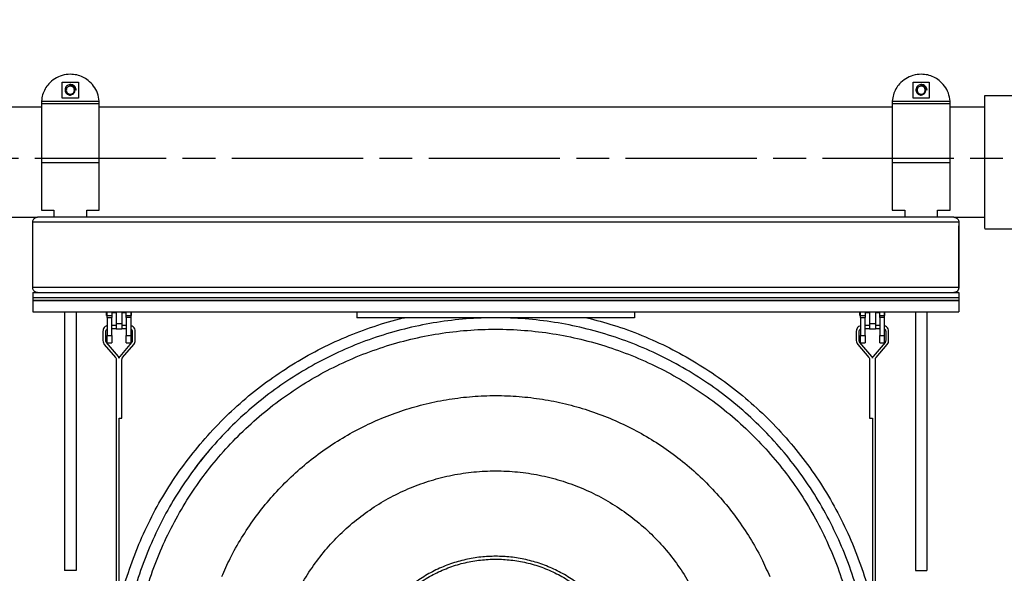
# Model space of a CAD drawing. Units: inches. Extents: x -2 to 332, y 6 to 219.
# Drawn here: x 106 to 127, y 171 to 183 of the extents above; entities that cross this region are included whole.
import ezdxf

# ---------------------------------------------------------------- set-up
doc = ezdxf.new("R2010")
doc.units = ezdxf.units.IN
doc.header["$LTSCALE"] = 6
doc.header["$MEASUREMENT"] = 0
doc.linetypes.add('CHAIN', pattern=[0.7087, 0.4724, -0.0591, 0.1181, -0.0591])
doc.layers.get('0').update_dxf_attribs({"lineweight": 25})
doc.layers.add('Centerline(ANSI)', color=7, linetype='Continuous', lineweight=25)
doc.layers.add('Dimensions(ANSI)', color=7, linetype='Continuous', lineweight=25)
doc.styles.add('WattsCenBigText', font='arial.ttf', dxfattribs={"width": 0.9})
doc.dimstyles.new('Dec 3.123[2.12]BigText', dxfattribs={"dimscale": 12.307692, "dimtxt": 0.15, "dimasz": 0.19685, "dimexe": 0.04, "dimexo": 0.04, "dimgap": 0.031496, "dimtad": 1, "dimtih": 1, "dimtoh": 1, "dimdec": 3, "dimrnd": 1e-08, "dimzin": 4, "dimdsep": 46, "dimtxsty": 'WattsCenBigText', "dimcen": 0.09, "dimdle": 0.09, "dimclrd": 7, "dimclre": 7, "dimclrt": 7, "dimadec": 0, "dimazin": 1, "dimtfac": 0.733333, "dimtdec": 3, "dimtofl": 0, "dimtmove": 0, "dimatfit": 3, "dimfxl": 1, "dimtolj": 1, "dimtzin": 4, "dimlwd": 25, "dimlwe": 25, "dimarcsym": 0})

# ---------------------------------------------------------------- blocks, each defined once
blk = doc.blocks.new('*D3')
at = {"layer": 'Defpoints', "color": 0, "linetype": 'Continuous', "transparency": 16777216}
for p in [(137.237, 192.598), (27.285, 183.379), (137.237, 182.044)]:
    blk.add_point(p, dxfattribs=at)
at = {"layer": 'Dimensions(ANSI)', "color": 7, "linetype": 'Continuous', "lineweight": 25, "transparency": 16777216}
for p, q in [((27.285, 184.364), (27.285, 193.09)), ((137.237, 183.029), (137.237, 193.09)), ((29.708, 192.598), (134.814, 192.598))]:
    blk.add_line(p, q, dxfattribs=at)
at = {"layer": 'Dimensions(ANSI)', "color": 7, "linetype": 'Continuous', "transparency": 16777216}
for points in [[(29.708, 193.001), (29.708, 192.194), (27.285, 192.598)], [(134.814, 193.001), (134.814, 192.194), (137.237, 192.598)]]:
    blk.add_solid(points, dxfattribs=at)
at = {"layer": 'Dimensions(ANSI)', "color": 7, "linetype": 'Continuous', "lineweight": 25, "transparency": 16777216, "insert": (61.16, 195.352), "char_height": 1.84615, "attachment_point": 2, "style": 'WattsCenBigText'}
blk.add_mtext('\\A1;110.0 [2793]', dxfattribs=at)
blk = doc.blocks.new('A$C7335753A')
at = {"color": 7, "linetype": 'Continuous', "lineweight": 25}
for p, q in [((79.611, 23.427), (79.611, 23.776)), ((79.611, 23.776), (79.961, 23.776)), ((79.961, 23.776), (79.961, 23.427)), ((97.986, 23.427), (97.986, 23.776)), ((97.986, 23.776), (98.336, 23.776)), ((98.336, 23.776), (98.336, 23.427)), ((79.961, 23.427), (79.611, 23.427)), ((79.873, 23.602), (79.883, 23.602)), ((98.336, 23.427), (97.986, 23.427)), ((98.248, 23.602), (98.258, 23.602)), ((99.536, 23.484), (105.411, 23.484)), ((79.161, 23.234), (71.536, 23.234)), ((79.161, 23.313), (80.411, 23.313)), ((79.162, 23.364), (80.409, 23.364)), ((80.409, 23.364), (80.409, 23.364)), ((97.536, 23.234), (80.411, 23.234)), ((97.536, 23.313), (98.786, 23.313)), ((97.537, 23.364), (98.784, 23.364)), ((99.536, 23.234), (98.786, 23.234)), ((79.161, 22.043), (80.411, 22.043)), ((79.161, 22.043), (79.161, 21.008)), ((80.411, 21.008), (80.411, 22.043)), ((97.536, 22.043), (98.786, 22.043)), ((97.536, 22.043), (97.536, 21.008)), ((98.786, 21.008), (98.786, 22.043)), ((71.536, 20.859), (79.079, 20.859)), ((98.867, 20.859), (79.079, 20.859)), ((79.161, 21.008), (79.431, 21.008)), ((79.431, 21.008), (79.431, 20.859)), ((80.141, 21.008), (80.411, 21.008)), ((80.141, 20.859), (80.141, 21.008)), ((97.536, 21.008), (97.806, 21.008)), ((97.806, 21.008), (97.806, 20.859)), ((98.516, 20.859), (98.516, 21.008)), ((98.516, 21.008), (98.786, 21.008)), ((98.867, 20.859), (99.536, 20.859)), ((98.973, 20.753), (78.973, 20.753)), ((78.973, 19.34), (78.973, 20.753)), ((78.973, 19.34), (78.973, 20.671)), ((98.973, 20.753), (98.973, 19.34)), ((98.973, 19.34), (98.973, 20.671)), ((99.536, 20.609), (100.936, 20.609)), ((98.973, 19.34), (78.973, 19.34)), ((78.973, 19.234), (78.973, 19.129)), ((78.973, 19.234), (98.973, 19.234)), ((98.973, 19.234), (98.973, 19.129)), ((78.973, 19.129), (98.973, 19.129)), ((78.973, 19.067), (98.973, 19.067)), ((78.973, 19.067), (78.973, 19.064)), ((78.973, 19.064), (98.973, 19.064)), ((98.973, 19.067), (98.973, 19.064)), ((78.973, 18.814), (98.973, 18.814)), ((79.661, 18.814), (79.661, 13.234)), ((79.911, 18.814), (79.911, 13.234)), ((80.568, 18.74), (80.578, 18.74)), ((80.578, 18.735), (80.683, 18.735)), ((80.578, 18.691), (80.578, 18.735)), ((80.683, 18.802), (80.776, 18.802)), ((80.683, 18.735), (80.683, 18.691)), ((80.776, 18.814), (80.776, 18.558)), ((80.901, 18.814), (80.901, 18.558)), ((80.901, 18.802), (80.994, 18.802)), ((80.994, 18.735), (81.098, 18.735)), ((80.994, 18.691), (80.994, 18.735)), ((81.098, 18.74), (81.108, 18.74)), ((81.098, 18.691), (81.098, 18.735)), ((85.973, 18.814), (85.973, 18.689)), ((91.973, 18.814), (91.973, 18.689)), ((96.838, 18.74), (96.848, 18.74)), ((96.848, 18.735), (96.953, 18.735)), ((96.848, 18.691), (96.848, 18.735)), ((96.953, 18.802), (97.046, 18.802)), ((96.953, 18.735), (96.953, 18.691)), ((97.046, 18.814), (97.046, 18.558)), ((97.171, 18.814), (97.171, 18.558)), ((97.171, 18.802), (97.264, 18.802)), ((97.264, 18.735), (97.368, 18.735)), ((97.264, 18.691), (97.264, 18.735)), ((97.368, 18.74), (97.378, 18.74)), ((97.368, 18.691), (97.368, 18.735)), ((98.036, 18.814), (98.036, 13.234)), ((98.286, 18.814), (98.286, 13.234)), ((80.578, 18.691), (80.683, 18.691)), ((80.578, 18.691), (80.578, 18.302)), ((80.683, 18.302), (80.683, 18.691)), ((80.776, 18.521), (80.683, 18.521)), ((80.901, 18.558), (80.776, 18.558)), ((80.994, 18.521), (80.901, 18.521)), ((81.098, 18.691), (80.994, 18.691)), ((80.994, 18.691), (80.994, 18.302)), ((81.098, 18.302), (81.098, 18.691)), ((91.973, 18.689), (85.973, 18.689)), ((96.848, 18.691), (96.953, 18.691)), ((96.848, 18.691), (96.848, 18.302)), ((96.953, 18.302), (96.953, 18.691)), ((97.046, 18.521), (96.953, 18.521)), ((97.171, 18.558), (97.046, 18.558)), ((97.264, 18.521), (97.171, 18.521)), ((97.368, 18.691), (97.264, 18.691)), ((97.264, 18.691), (97.264, 18.302)), ((97.368, 18.302), (97.368, 18.691)), ((80.49, 18.396), (80.49, 18.195)), ((80.552, 18.195), (80.552, 18.396)), ((80.578, 18.302), (80.683, 18.302)), ((80.683, 18.458), (80.776, 18.458)), ((80.776, 18.451), (80.901, 18.451)), ((80.901, 18.458), (80.994, 18.458)), ((80.994, 18.302), (81.098, 18.302)), ((81.125, 18.396), (81.125, 18.195)), ((81.187, 18.195), (81.187, 18.396)), ((96.76, 18.396), (96.76, 18.195)), ((96.822, 18.195), (96.822, 18.396)), ((96.848, 18.302), (96.953, 18.302)), ((96.953, 18.458), (97.046, 18.458)), ((97.046, 18.451), (97.171, 18.451)), ((97.171, 18.458), (97.264, 18.458)), ((97.264, 18.302), (97.368, 18.302)), ((97.395, 18.396), (97.395, 18.195)), ((97.457, 18.195), (97.457, 18.396)), ((80.519, 18.114), (80.761, 17.831)), ((80.823, 17.854), (80.567, 18.154)), ((80.578, 18.146), (80.683, 18.146)), ((81.11, 18.154), (80.853, 17.854)), ((80.916, 17.831), (81.157, 18.114)), ((80.994, 18.146), (81.098, 18.146)), ((96.789, 18.114), (97.031, 17.831)), ((97.093, 17.854), (96.837, 18.154)), ((96.848, 18.146), (96.953, 18.146)), ((97.38, 18.154), (97.123, 17.854)), ((97.186, 17.831), (97.427, 18.114)), ((97.264, 18.146), (97.368, 18.146)), ((80.776, 17.79), (80.776, 11.758)), ((80.901, 16.52), (80.901, 17.79)), ((97.046, 17.79), (97.046, 16.52)), ((97.171, 11.758), (97.171, 17.79)), ((80.838, 16.52), (80.901, 16.52)), ((80.838, 11.758), (80.838, 16.52)), ((97.046, 16.52), (97.108, 16.52)), ((97.108, 16.52), (97.108, 11.758)), ((79.911, 13.234), (79.661, 13.234)), ((98.036, 13.234), (98.286, 13.234))]:
    blk.add_line(p, q, dxfattribs=at)
for points, knots in [([(79.786, 23.945), (79.726, 23.941), (79.608, 23.931), (79.447, 23.855), (79.323, 23.75), (79.237, 23.63), (79.181, 23.503), (79.169, 23.411), (79.162, 23.364)], [0, 0, 0, 0, 0.191775, 0.377029, 0.560011, 0.704193, 0.850147, 1, 1, 1, 1]), ([(80.409, 23.364), (80.4, 23.423), (80.383, 23.539), (80.296, 23.694), (80.184, 23.81), (80.058, 23.888), (79.926, 23.936), (79.833, 23.942), (79.786, 23.945)], [0, 0, 0, 0, 0.189693, 0.374098, 0.55697, 0.701516, 0.848385, 1, 1, 1, 1]), ([(98.161, 23.945), (98.101, 23.941), (97.983, 23.931), (97.822, 23.855), (97.698, 23.75), (97.612, 23.63), (97.556, 23.503), (97.544, 23.411), (97.537, 23.364)], [0, 0, 0, 0, 0.1917754, 0.3770288, 0.5600111, 0.7041934, 0.8501472, 1, 1, 1, 1]), ([(98.784, 23.364), (98.775, 23.423), (98.758, 23.539), (98.671, 23.694), (98.559, 23.81), (98.433, 23.888), (98.301, 23.936), (98.208, 23.942), (98.161, 23.945)], [0, 0, 0, 0, 0.1896927, 0.3740984, 0.5569702, 0.7015164, 0.848385, 1, 1, 1, 1]), ([(79.874, 23.69), (79.862, 23.699), (79.839, 23.716), (79.798, 23.725), (79.757, 23.72), (79.72, 23.702), (79.69, 23.672), (79.674, 23.635), (79.671, 23.596), (79.681, 23.559), (79.703, 23.527), (79.735, 23.504), (79.77, 23.495), (79.806, 23.498), (79.839, 23.512), (79.865, 23.537), (79.882, 23.568), (79.883, 23.591), (79.883, 23.602)], [0, 0, 0, 0, 0.072728, 0.140171, 0.203476, 0.271251, 0.340487, 0.406891, 0.467116, 0.52806, 0.592396, 0.656309, 0.71596, 0.770918, 0.829295, 0.88932, 0.947278, 1, 1, 1, 1]), ([(79.873, 23.602), (79.872, 23.591), (79.87, 23.568), (79.849, 23.538), (79.82, 23.519), (79.786, 23.512), (79.752, 23.519), (79.722, 23.538), (79.703, 23.568), (79.696, 23.602), (79.703, 23.636), (79.722, 23.665), (79.752, 23.685), (79.786, 23.691), (79.82, 23.685), (79.849, 23.665), (79.87, 23.636), (79.872, 23.613), (79.873, 23.602)], [0, 0, 0, 0, 0.060027, 0.125, 0.189973, 0.25, 0.310027, 0.375, 0.439973, 0.5, 0.560027, 0.625, 0.689973, 0.75, 0.810027, 0.875, 0.939973, 1, 1, 1, 1]), ([(79.772, 23.693), (79.778, 23.695), (79.792, 23.699), (79.814, 23.699), (79.836, 23.695), (79.857, 23.685), (79.877, 23.67), (79.893, 23.651), (79.905, 23.628), (79.909, 23.61), (79.911, 23.602)], [0, 0, 0, 0, 0.109501, 0.223573, 0.342194, 0.464855, 0.59135, 0.722563, 0.858971, 1, 1, 1, 1]), ([(79.84, 23.676), (79.828, 23.683), (79.807, 23.695), (79.782, 23.694), (79.772, 23.693)], [0, 0, 0, 0, 0.56, 1, 1, 1, 1]), ([(79.883, 23.602), (79.882, 23.609), (79.881, 23.623), (79.872, 23.644), (79.859, 23.663), (79.847, 23.672), (79.84, 23.676)], [0, 0, 0, 0, 0.237154, 0.48705, 0.743754, 1, 1, 1, 1]), ([(79.911, 23.602), (79.909, 23.62), (79.905, 23.653), (79.884, 23.679), (79.874, 23.69)], [0, 0, 0, 0, 0.56, 1, 1, 1, 1]), ([(98.249, 23.69), (98.237, 23.699), (98.214, 23.716), (98.173, 23.725), (98.132, 23.72), (98.095, 23.702), (98.065, 23.672), (98.049, 23.635), (98.046, 23.596), (98.056, 23.559), (98.078, 23.527), (98.11, 23.504), (98.145, 23.495), (98.181, 23.498), (98.214, 23.512), (98.24, 23.537), (98.257, 23.568), (98.258, 23.591), (98.258, 23.602)], [0, 0, 0, 0, 0.072728, 0.140171, 0.203476, 0.271251, 0.340487, 0.406891, 0.467116, 0.52806, 0.592396, 0.656309, 0.71596, 0.770918, 0.829295, 0.88932, 0.947278, 1, 1, 1, 1]), ([(98.248, 23.602), (98.247, 23.591), (98.245, 23.568), (98.224, 23.538), (98.195, 23.519), (98.161, 23.512), (98.127, 23.519), (98.097, 23.538), (98.078, 23.568), (98.071, 23.602), (98.078, 23.636), (98.097, 23.665), (98.127, 23.685), (98.161, 23.691), (98.195, 23.685), (98.224, 23.665), (98.245, 23.636), (98.247, 23.613), (98.248, 23.602)], [0, 0, 0, 0, 0.060027, 0.125, 0.189973, 0.25, 0.310027, 0.375, 0.439973, 0.5, 0.560027, 0.625, 0.689973, 0.75, 0.810027, 0.875, 0.939973, 1, 1, 1, 1]), ([(98.147, 23.693), (98.153, 23.695), (98.167, 23.699), (98.189, 23.699), (98.211, 23.695), (98.232, 23.685), (98.252, 23.67), (98.268, 23.651), (98.28, 23.628), (98.284, 23.61), (98.286, 23.602)], [0, 0, 0, 0, 0.109501, 0.223573, 0.342194, 0.464855, 0.59135, 0.722563, 0.858971, 1, 1, 1, 1]), ([(98.215, 23.676), (98.203, 23.683), (98.182, 23.695), (98.157, 23.694), (98.147, 23.693)], [0, 0, 0, 0, 0.56, 1, 1, 1, 1]), ([(98.258, 23.602), (98.257, 23.609), (98.256, 23.623), (98.247, 23.644), (98.234, 23.663), (98.222, 23.672), (98.215, 23.676)], [0, 0, 0, 0, 0.237154, 0.48705, 0.743754, 1, 1, 1, 1]), ([(98.286, 23.602), (98.284, 23.62), (98.28, 23.653), (98.259, 23.679), (98.249, 23.69)], [0, 0, 0, 0, 0.56, 1, 1, 1, 1]), ([(99.536, 22.046), (99.536, 22.125), (99.536, 22.285), (99.536, 22.526), (99.536, 22.76), (99.536, 22.977), (99.536, 23.163), (99.536, 23.31), (99.536, 23.412), (99.536, 23.473), (99.536, 23.48), (99.536, 23.484)], [0, 0, 0, 0, 0.104041, 0.21382, 0.328082, 0.445184, 0.563215, 0.678113, 0.790178, 0.897867, 1, 1, 1, 1]), ([(79.162, 23.364), (79.162, 23.356), (79.161, 23.341), (79.161, 23.327), (79.161, 23.321)], [0, 0, 0, 0, 0.559921, 1, 1, 1, 1]), ([(79.162, 23.364), (79.162, 23.359), (79.162, 23.35), (79.161, 23.334), (79.161, 23.326), (79.161, 23.321)], [0, 0, 0, 0, 0.280568, 0.56112, 1, 1, 1, 1]), ([(79.161, 23.321), (79.161, 23.306), (79.161, 23.278), (79.161, 23.246), (79.161, 23.237), (79.161, 23.234)], [0, 0, 0, 0, 0.399959, 0.797594, 1, 1, 1, 1]), ([(79.161, 23.313), (79.161, 23.29), (79.161, 23.243), (79.161, 23.118), (79.161, 22.961), (79.161, 22.77), (79.161, 22.549), (79.161, 22.303), (79.161, 22.13), (79.161, 22.043)], [0, 0, 0, 0, 0.143176, 0.283112, 0.421351, 0.55903, 0.70371, 0.850122, 1, 1, 1, 1]), ([(80.41, 23.343), (80.41, 23.343), (80.41, 23.35), (80.41, 23.358), (80.409, 23.364)], [0, 0, 0, 0, 0.098438, 1, 1, 1, 1]), ([(80.411, 23.321), (80.411, 23.324), (80.411, 23.33), (80.41, 23.344), (80.41, 23.357), (80.409, 23.364)], [0, 0, 0, 0, 0.28057, 0.561257, 1, 1, 1, 1]), ([(80.411, 23.234), (80.411, 23.241), (80.411, 23.263), (80.411, 23.298), (80.411, 23.321)], [0, 0, 0, 0, 0.348095, 1, 1, 1, 1]), ([(80.411, 22.043), (80.411, 22.126), (80.411, 22.291), (80.411, 22.528), (80.411, 22.744), (80.411, 22.939), (80.411, 23.105), (80.411, 23.239), (80.411, 23.288), (80.411, 23.313)], [0, 0, 0, 0, 0.143178, 0.283115, 0.421354, 0.559033, 0.703713, 0.850123, 1, 1, 1, 1]), ([(97.537, 23.364), (97.537, 23.359), (97.537, 23.35), (97.536, 23.334), (97.536, 23.326), (97.536, 23.321)], [0, 0, 0, 0, 0.280568, 0.56112, 1, 1, 1, 1]), ([(97.537, 23.364), (97.537, 23.356), (97.536, 23.341), (97.536, 23.327), (97.536, 23.321)], [0, 0, 0, 0, 0.5599208, 1, 1, 1, 1]), ([(97.536, 23.321), (97.536, 23.306), (97.536, 23.278), (97.536, 23.246), (97.536, 23.237), (97.536, 23.234)], [0, 0, 0, 0, 0.399959, 0.797594, 1, 1, 1, 1]), ([(97.536, 23.313), (97.536, 23.29), (97.536, 23.243), (97.536, 23.118), (97.536, 22.961), (97.536, 22.77), (97.536, 22.549), (97.536, 22.303), (97.536, 22.13), (97.536, 22.043)], [0, 0, 0, 0, 0.143176, 0.283112, 0.421351, 0.55903, 0.70371, 0.850122, 1, 1, 1, 1]), ([(98.786, 23.321), (98.786, 23.324), (98.786, 23.33), (98.785, 23.344), (98.785, 23.357), (98.784, 23.364)], [0, 0, 0, 0, 0.28057, 0.561257, 1, 1, 1, 1]), ([(98.786, 23.234), (98.786, 23.241), (98.786, 23.263), (98.786, 23.298), (98.786, 23.321)], [0, 0, 0, 0, 0.348095, 1, 1, 1, 1]), ([(98.786, 22.043), (98.786, 22.126), (98.786, 22.291), (98.786, 22.528), (98.786, 22.744), (98.786, 22.939), (98.786, 23.105), (98.786, 23.239), (98.786, 23.288), (98.786, 23.313)], [0, 0, 0, 0, 0.143178, 0.283115, 0.421354, 0.559033, 0.703713, 0.850123, 1, 1, 1, 1]), ([(99.536, 20.612), (99.536, 20.612), (99.536, 20.612), (99.536, 20.643), (99.536, 20.705), (99.536, 20.8), (99.536, 20.926), (99.536, 21.08), (99.536, 21.256), (99.536, 21.447), (99.536, 21.647), (99.536, 21.847), (99.536, 21.981), (99.536, 22.046)], [0, 0, 0, 0, 0.057298, 0.146792, 0.240005, 0.336121, 0.434146, 0.532956, 0.631372, 0.728243, 0.822524, 0.913335, 1, 1, 1, 1]), ([(78.973, 20.753), (78.974, 20.763), (78.976, 20.784), (78.99, 20.813), (79.014, 20.838), (79.044, 20.856), (79.068, 20.858), (79.079, 20.859)], [0, 0, 0, 0, 0.146754, 0.316126, 0.510248, 0.757793, 1, 1, 1, 1]), ([(98.867, 20.859), (98.882, 20.857), (98.911, 20.854), (98.945, 20.829), (98.963, 20.8), (98.972, 20.777), (98.973, 20.76), (98.973, 20.753)], [0, 0, 0, 0, 0.31012, 0.616121, 0.758896, 0.886022, 1, 1, 1, 1]), ([(79.079, 19.234), (79.065, 19.236), (79.035, 19.239), (79.002, 19.264), (78.983, 19.292), (78.975, 19.316), (78.974, 19.332), (78.973, 19.34)], [0, 0, 0, 0, 0.31012, 0.616121, 0.758896, 0.886022, 1, 1, 1, 1]), ([(79.079, 19.234), (79.065, 19.236), (79.035, 19.239), (79.002, 19.264), (78.983, 19.292), (78.975, 19.316), (78.974, 19.332), (78.973, 19.34)], [0, 0, 0, 0, 0.31012, 0.616121, 0.758896, 0.886022, 1, 1, 1, 1]), ([(98.973, 19.34), (98.972, 19.33), (98.971, 19.308), (98.956, 19.279), (98.933, 19.254), (98.902, 19.237), (98.879, 19.235), (98.867, 19.234)], [0, 0, 0, 0, 0.146754, 0.316126, 0.510248, 0.757793, 1, 1, 1, 1]), ([(98.867, 19.234), (98.882, 19.236), (98.911, 19.239), (98.945, 19.264), (98.963, 19.292), (98.972, 19.316), (98.973, 19.332), (98.973, 19.34)], [0, 0, 0, 0, 0.31012, 0.616121, 0.758896, 0.886022, 1, 1, 1, 1]), ([(78.973, 19.129), (78.973, 19.128), (78.973, 19.126), (78.973, 19.109), (78.973, 19.088), (78.973, 19.074), (78.973, 19.067)], [0, 0, 0, 0, 0.270261, 0.562429, 0.789736, 1, 1, 1, 1]), ([(78.973, 19.064), (78.973, 19.041), (78.973, 18.993), (78.973, 18.925), (78.973, 18.865), (78.973, 18.822), (78.973, 18.816), (78.973, 18.814)], [0, 0, 0, 0, 0.176813, 0.367149, 0.563551, 0.790275, 1, 1, 1, 1]), ([(98.973, 19.129), (98.973, 19.128), (98.973, 19.126), (98.973, 19.109), (98.973, 19.088), (98.973, 19.074), (98.973, 19.067)], [0, 0, 0, 0, 0.270261, 0.562429, 0.789736, 1, 1, 1, 1]), ([(98.973, 19.064), (98.973, 19.041), (98.973, 18.993), (98.973, 18.925), (98.973, 18.865), (98.973, 18.822), (98.973, 18.816), (98.973, 18.814)], [0, 0, 0, 0, 0.176813, 0.367149, 0.563551, 0.790275, 1, 1, 1, 1]), ([(80.568, 18.74), (80.568, 18.742), (80.568, 18.745), (80.568, 18.772), (80.568, 18.801), (80.568, 18.814)], [0, 0, 0, 0, 0.329162, 0.685445, 1, 1, 1, 1]), ([(80.578, 18.735), (80.578, 18.74), (80.578, 18.751), (80.578, 18.782), (80.578, 18.807), (80.578, 18.814)], [0, 0, 0, 0, 0.402759, 0.8349, 1, 1, 1, 1]), ([(80.683, 18.814), (80.683, 18.807), (80.683, 18.782), (80.683, 18.751), (80.683, 18.74), (80.683, 18.735)], [0, 0, 0, 0, 0.1651, 0.597241, 1, 1, 1, 1]), ([(80.994, 18.735), (80.994, 18.74), (80.994, 18.751), (80.994, 18.782), (80.994, 18.807), (80.994, 18.814)], [0, 0, 0, 0, 0.402759, 0.8349, 1, 1, 1, 1]), ([(81.098, 18.735), (81.098, 18.74), (81.098, 18.751), (81.098, 18.782), (81.098, 18.807), (81.098, 18.814)], [0, 0, 0, 0, 0.402759, 0.8349, 1, 1, 1, 1]), ([(81.108, 18.74), (81.108, 18.742), (81.108, 18.745), (81.108, 18.772), (81.108, 18.801), (81.108, 18.814)], [0, 0, 0, 0, 0.329162, 0.685445, 1, 1, 1, 1]), ([(96.838, 18.74), (96.838, 18.742), (96.838, 18.745), (96.838, 18.772), (96.838, 18.801), (96.838, 18.814)], [0, 0, 0, 0, 0.329162, 0.685445, 1, 1, 1, 1]), ([(96.848, 18.735), (96.848, 18.74), (96.848, 18.751), (96.848, 18.782), (96.848, 18.807), (96.848, 18.814)], [0, 0, 0, 0, 0.4027588, 0.8348997, 1, 1, 1, 1]), ([(96.953, 18.814), (96.953, 18.807), (96.953, 18.782), (96.953, 18.751), (96.953, 18.74), (96.953, 18.735)], [0, 0, 0, 0, 0.1651003, 0.5972412, 1, 1, 1, 1]), ([(97.264, 18.735), (97.264, 18.74), (97.264, 18.751), (97.264, 18.782), (97.264, 18.807), (97.264, 18.814)], [0, 0, 0, 0, 0.4027588, 0.8348997, 1, 1, 1, 1]), ([(97.368, 18.735), (97.368, 18.74), (97.368, 18.751), (97.368, 18.782), (97.368, 18.807), (97.368, 18.814)], [0, 0, 0, 0, 0.4027588, 0.8348997, 1, 1, 1, 1]), ([(97.378, 18.74), (97.378, 18.742), (97.378, 18.745), (97.378, 18.772), (97.378, 18.801), (97.378, 18.814)], [0, 0, 0, 0, 0.329162, 0.685445, 1, 1, 1, 1]), ([(80.578, 18.513), (80.573, 18.512), (80.549, 18.508), (80.518, 18.48), (80.494, 18.438), (80.491, 18.41), (80.49, 18.396)], [0, 0, 0, 0, 0.098923, 0.45969, 0.740368, 1, 1, 1, 1]), ([(80.776, 18.558), (80.776, 18.552), (80.776, 18.541), (80.776, 18.52), (80.776, 18.499), (80.776, 18.479), (80.776, 18.464), (80.776, 18.453), (80.776, 18.452), (80.776, 18.451)], [0, 0, 0, 0, 0.139331, 0.287027, 0.434722, 0.574053, 0.713384, 0.86108, 1, 1, 1, 1]), ([(80.901, 18.558), (80.901, 18.552), (80.901, 18.541), (80.901, 18.52), (80.901, 18.499), (80.901, 18.479), (80.901, 18.464), (80.901, 18.453), (80.901, 18.452), (80.901, 18.451)], [0, 0, 0, 0, 0.139331, 0.287027, 0.434722, 0.574053, 0.713384, 0.86108, 1, 1, 1, 1]), ([(97.001, 11.758), (96.998, 11.786), (96.971, 12.024), (96.872, 12.467), (96.703, 13.082), (96.481, 13.681), (96.214, 14.26), (95.902, 14.817), (95.548, 15.347), (95.153, 15.848), (94.72, 16.317), (94.251, 16.75), (93.75, 17.145), (93.219, 17.5), (92.663, 17.811), (92.083, 18.079), (91.484, 18.299), (90.87, 18.473), (90.245, 18.597), (89.611, 18.672), (88.973, 18.697), (88.336, 18.672), (87.702, 18.597), (87.076, 18.473), (86.462, 18.299), (85.863, 18.079), (85.284, 17.811), (84.727, 17.5), (84.197, 17.145), (83.696, 16.75), (83.227, 16.317), (82.794, 15.848), (82.399, 15.347), (82.044, 14.817), (81.733, 14.26), (81.466, 13.681), (81.244, 13.082), (81.075, 12.467), (80.976, 12.024), (80.949, 11.786), (80.945, 11.758)], [0, 0, 0, 0, 0.003591, 0.03117, 0.058748, 0.086326, 0.113904, 0.141483, 0.169061, 0.196639, 0.224217, 0.251796, 0.279374, 0.306952, 0.33453, 0.362109, 0.389687, 0.417265, 0.444843, 0.472422, 0.5, 0.527578, 0.555157, 0.582735, 0.610313, 0.637891, 0.66547, 0.693048, 0.720626, 0.748204, 0.775783, 0.803361, 0.830939, 0.858517, 0.886096, 0.913674, 0.941252, 0.96883, 0.996409, 1, 1, 1, 1]), ([(81.187, 18.396), (81.185, 18.414), (81.18, 18.451), (81.146, 18.492), (81.116, 18.512), (81.1, 18.515), (81.098, 18.515)], [0, 0, 0, 0, 0.333009, 0.693011, 0.973093, 1, 1, 1, 1]), ([(82.59, 15.961), (82.735, 16.125), (83.025, 16.453), (83.507, 16.9), (84.019, 17.31), (84.564, 17.677), (85.135, 18.001), (85.729, 18.281), (86.345, 18.507), (86.771, 18.642), (86.993, 18.687), (87.001, 18.689)], [0, 0, 0, 0, 0.124424, 0.248848, 0.373272, 0.497696, 0.62212, 0.746544, 0.870968, 0.995392, 1, 1, 1, 1]), ([(90.94, 18.689), (91.131, 18.639), (91.534, 18.535), (92.131, 18.315), (92.729, 18.044), (93.303, 17.726), (93.851, 17.364), (94.369, 16.961), (94.854, 16.518), (95.303, 16.038), (95.712, 15.524), (96.08, 14.981), (96.404, 14.409), (96.683, 13.815), (96.91, 13.199), (97.051, 12.746), (97.101, 12.495), (97.108, 12.46)], [0, 0, 0, 0, 0.064186, 0.135263, 0.20634, 0.277417, 0.348494, 0.41957, 0.490647, 0.561724, 0.632801, 0.703877, 0.774954, 0.846031, 0.917108, 0.988185, 1, 1, 1, 1]), ([(96.848, 18.513), (96.843, 18.512), (96.819, 18.508), (96.788, 18.48), (96.764, 18.438), (96.761, 18.41), (96.76, 18.396)], [0, 0, 0, 0, 0.098923, 0.45969, 0.740368, 1, 1, 1, 1]), ([(97.046, 18.558), (97.046, 18.552), (97.046, 18.541), (97.046, 18.52), (97.046, 18.499), (97.046, 18.479), (97.046, 18.464), (97.046, 18.453), (97.046, 18.452), (97.046, 18.451)], [0, 0, 0, 0, 0.139331, 0.287027, 0.434722, 0.574053, 0.713384, 0.86108, 1, 1, 1, 1]), ([(97.171, 18.558), (97.171, 18.552), (97.171, 18.541), (97.171, 18.52), (97.171, 18.499), (97.171, 18.479), (97.171, 18.464), (97.171, 18.453), (97.171, 18.452), (97.171, 18.451)], [0, 0, 0, 0, 0.139331, 0.287027, 0.434722, 0.574053, 0.713384, 0.86108, 1, 1, 1, 1]), ([(97.457, 18.396), (97.455, 18.414), (97.45, 18.451), (97.416, 18.492), (97.386, 18.512), (97.37, 18.515), (97.368, 18.515)], [0, 0, 0, 0, 0.333009, 0.693011, 0.973093, 1, 1, 1, 1]), ([(80.552, 18.396), (80.553, 18.405), (80.556, 18.423), (80.568, 18.441), (80.577, 18.446), (80.578, 18.446)], [0, 0, 0, 0, 0.449184, 0.934777, 1, 1, 1, 1]), ([(80.578, 18.146), (80.578, 18.149), (80.578, 18.154), (80.578, 18.197), (80.578, 18.249), (80.578, 18.285), (80.578, 18.302)], [0, 0, 0, 0, 0.270261, 0.562429, 0.789736, 1, 1, 1, 1]), ([(80.683, 18.302), (80.683, 18.28), (80.683, 18.234), (80.683, 18.182), (80.683, 18.151), (80.683, 18.148), (80.683, 18.146)], [0, 0, 0, 0, 0.270261, 0.562429, 0.789736, 1, 1, 1, 1]), ([(80.994, 18.146), (80.994, 18.149), (80.994, 18.154), (80.994, 18.197), (80.994, 18.249), (80.994, 18.285), (80.994, 18.302)], [0, 0, 0, 0, 0.270261, 0.562429, 0.789736, 1, 1, 1, 1]), ([(81.098, 18.445), (81.103, 18.442), (81.113, 18.435), (81.122, 18.417), (81.124, 18.403), (81.125, 18.396)], [0, 0, 0, 0, 0.263509, 0.646098, 1, 1, 1, 1]), ([(81.098, 18.146), (81.098, 18.149), (81.098, 18.154), (81.098, 18.197), (81.098, 18.249), (81.098, 18.285), (81.098, 18.302)], [0, 0, 0, 0, 0.270261, 0.562429, 0.789736, 1, 1, 1, 1]), ([(81.195, 11.758), (81.197, 11.773), (81.222, 11.992), (81.316, 12.409), (81.48, 13.005), (81.695, 13.586), (81.954, 14.147), (82.256, 14.687), (82.6, 15.201), (82.983, 15.687), (83.403, 16.141), (83.857, 16.561), (84.343, 16.944), (84.857, 17.288), (85.397, 17.59), (85.958, 17.849), (86.539, 18.063), (87.134, 18.231), (87.741, 18.352), (88.355, 18.425), (88.973, 18.449), (89.591, 18.425), (90.206, 18.352), (90.812, 18.231), (91.408, 18.063), (91.988, 17.849), (92.55, 17.59), (93.09, 17.288), (93.604, 16.944), (94.09, 16.561), (94.544, 16.141), (94.964, 15.687), (95.347, 15.201), (95.691, 14.687), (95.993, 14.147), (96.252, 13.586), (96.467, 13.005), (96.631, 12.409), (96.725, 11.992), (96.75, 11.773), (96.752, 11.758)], [0, 0, 0, 0, 0.001968, 0.029637, 0.057305, 0.084973, 0.112642, 0.14031, 0.167979, 0.195647, 0.223316, 0.250984, 0.278653, 0.306321, 0.333989, 0.361658, 0.389326, 0.416995, 0.444663, 0.472332, 0.5, 0.527668, 0.555337, 0.583005, 0.610674, 0.638342, 0.666011, 0.693679, 0.721347, 0.749016, 0.776684, 0.804353, 0.832021, 0.85969, 0.887358, 0.915027, 0.942695, 0.970363, 0.998032, 1, 1, 1, 1]), ([(96.822, 18.396), (96.823, 18.405), (96.826, 18.423), (96.838, 18.441), (96.847, 18.446), (96.848, 18.446)], [0, 0, 0, 0, 0.449184, 0.934777, 1, 1, 1, 1]), ([(96.848, 18.146), (96.848, 18.149), (96.848, 18.154), (96.848, 18.197), (96.848, 18.249), (96.848, 18.285), (96.848, 18.302)], [0, 0, 0, 0, 0.270261, 0.562429, 0.789736, 1, 1, 1, 1]), ([(96.953, 18.302), (96.953, 18.28), (96.953, 18.234), (96.953, 18.182), (96.953, 18.151), (96.953, 18.148), (96.953, 18.146)], [0, 0, 0, 0, 0.270261, 0.562429, 0.789736, 1, 1, 1, 1]), ([(97.264, 18.146), (97.264, 18.149), (97.264, 18.154), (97.264, 18.197), (97.264, 18.249), (97.264, 18.285), (97.264, 18.302)], [0, 0, 0, 0, 0.270261, 0.562429, 0.789736, 1, 1, 1, 1]), ([(97.368, 18.445), (97.373, 18.442), (97.383, 18.435), (97.392, 18.417), (97.394, 18.403), (97.395, 18.396)], [0, 0, 0, 0, 0.263509, 0.646098, 1, 1, 1, 1]), ([(97.368, 18.146), (97.368, 18.149), (97.368, 18.154), (97.368, 18.197), (97.368, 18.249), (97.368, 18.285), (97.368, 18.302)], [0, 0, 0, 0, 0.270261, 0.562429, 0.789736, 1, 1, 1, 1]), ([(80.49, 18.195), (80.491, 18.178), (80.494, 18.149), (80.512, 18.125), (80.519, 18.114)], [0, 0, 0, 0, 0.56, 1, 1, 1, 1]), ([(80.567, 18.154), (80.562, 18.161), (80.554, 18.174), (80.553, 18.188), (80.552, 18.195)], [0, 0, 0, 0, 0.56, 1, 1, 1, 1]), ([(81.125, 18.195), (81.124, 18.187), (81.122, 18.172), (81.113, 18.16), (81.11, 18.154)], [0, 0, 0, 0, 0.56, 1, 1, 1, 1]), ([(81.157, 18.114), (81.167, 18.128), (81.184, 18.152), (81.186, 18.182), (81.187, 18.195)], [0, 0, 0, 0, 0.56, 1, 1, 1, 1]), ([(96.76, 18.195), (96.761, 18.178), (96.764, 18.149), (96.782, 18.125), (96.789, 18.114)], [0, 0, 0, 0, 0.56, 1, 1, 1, 1]), ([(96.837, 18.154), (96.832, 18.161), (96.824, 18.174), (96.823, 18.188), (96.822, 18.195)], [0, 0, 0, 0, 0.56, 1, 1, 1, 1]), ([(97.395, 18.195), (97.394, 18.187), (97.392, 18.172), (97.383, 18.16), (97.38, 18.154)], [0, 0, 0, 0, 0.56, 1, 1, 1, 1]), ([(97.427, 18.114), (97.437, 18.128), (97.454, 18.152), (97.456, 18.182), (97.457, 18.195)], [0, 0, 0, 0, 0.56, 1, 1, 1, 1]), ([(80.761, 17.831), (80.766, 17.824), (80.774, 17.812), (80.775, 17.797), (80.776, 17.79)], [0, 0, 0, 0, 0.56, 1, 1, 1, 1]), ([(80.838, 17.813), (80.837, 17.822), (80.836, 17.837), (80.827, 17.849), (80.823, 17.854)], [0, 0, 0, 0, 0.56, 1, 1, 1, 1]), ([(80.853, 17.854), (80.848, 17.847), (80.84, 17.835), (80.839, 17.82), (80.838, 17.813)], [0, 0, 0, 0, 0.56, 1, 1, 1, 1]), ([(80.901, 17.79), (80.902, 17.799), (80.903, 17.813), (80.912, 17.826), (80.916, 17.831)], [0, 0, 0, 0, 0.56, 1, 1, 1, 1]), ([(97.031, 17.831), (97.036, 17.824), (97.044, 17.812), (97.045, 17.797), (97.046, 17.79)], [0, 0, 0, 0, 0.56, 1, 1, 1, 1]), ([(97.108, 17.813), (97.107, 17.822), (97.106, 17.837), (97.097, 17.849), (97.093, 17.854)], [0, 0, 0, 0, 0.56, 1, 1, 1, 1]), ([(97.123, 17.854), (97.118, 17.847), (97.11, 17.835), (97.109, 17.82), (97.108, 17.813)], [0, 0, 0, 0, 0.56, 1, 1, 1, 1]), ([(97.171, 17.79), (97.172, 17.799), (97.173, 17.813), (97.182, 17.826), (97.186, 17.831)], [0, 0, 0, 0, 0.56, 1, 1, 1, 1]), ([(83.056, 13.1), (83.115, 13.232), (83.241, 13.518), (83.479, 13.938), (83.76, 14.359), (84.073, 14.756), (84.417, 15.127), (84.788, 15.471), (85.186, 15.784), (85.606, 16.065), (86.048, 16.312), (86.507, 16.524), (86.982, 16.699), (87.469, 16.837), (87.965, 16.936), (88.468, 16.995), (88.973, 17.015), (89.479, 16.995), (89.981, 16.936), (90.478, 16.837), (90.965, 16.699), (91.439, 16.524), (91.899, 16.312), (92.34, 16.065), (92.761, 15.784), (93.158, 15.471), (93.53, 15.127), (93.873, 14.756), (94.187, 14.359), (94.467, 13.938), (94.705, 13.519), (94.831, 13.234), (94.889, 13.103)], [0, 0, 0, 0, 0.028839, 0.062502, 0.096164, 0.129827, 0.163489, 0.197151, 0.230814, 0.264476, 0.298139, 0.331801, 0.365464, 0.399126, 0.432789, 0.466451, 0.500113, 0.533776, 0.567438, 0.601101, 0.634763, 0.668426, 0.702088, 0.735751, 0.769413, 0.803076, 0.836738, 0.8704, 0.904063, 0.937725, 0.971388, 1, 1, 1, 1]), ([(80.838, 12.475), (80.838, 12.476), (80.88, 12.69), (81.009, 13.11), (81.228, 13.728), (81.5, 14.326), (81.818, 14.9), (82.178, 15.45), (82.453, 15.791), (82.59, 15.961)], [0, 0, 0, 0, 0.000106, 0.166755, 0.333404, 0.500053, 0.666702, 0.833351, 1, 1, 1, 1]), ([(82.787, 15.825), (82.781, 15.82), (82.667, 15.694), (82.549, 15.544), (82.445, 15.394), (82.434, 15.378)], [0, 0, 0, 0, 0.0405212, 0.8946376, 1, 1, 1, 1]), ([(84.316, 11.758), (84.333, 11.828), (84.385, 12.052), (84.522, 12.415), (84.722, 12.843), (84.966, 13.248), (85.248, 13.628), (85.565, 13.979), (85.916, 14.296), (86.296, 14.578), (86.701, 14.821), (87.129, 15.024), (87.574, 15.183), (88.033, 15.298), (88.501, 15.367), (88.973, 15.39), (89.446, 15.367), (89.914, 15.298), (90.372, 15.183), (90.818, 15.024), (91.245, 14.821), (91.651, 14.578), (92.031, 14.296), (92.381, 13.979), (92.699, 13.628), (92.981, 13.248), (93.224, 12.843), (93.425, 12.415), (93.561, 12.052), (93.614, 11.828), (93.63, 11.758)], [0, 0, 0, 0, 0.016979, 0.054135, 0.09129, 0.128446, 0.165601, 0.202757, 0.239912, 0.277067, 0.314223, 0.351378, 0.388534, 0.425689, 0.462845, 0.5, 0.537155, 0.574311, 0.611466, 0.648622, 0.685777, 0.722933, 0.760088, 0.797243, 0.834399, 0.871554, 0.90871, 0.945865, 0.983021, 1, 1, 1, 1]), ([(91.661, 11.832), (91.612, 11.928), (91.513, 12.123), (91.323, 12.395), (91.102, 12.65), (90.849, 12.881), (90.569, 13.082), (90.268, 13.25), (89.951, 13.381), (89.626, 13.473), (89.299, 13.528), (88.973, 13.545), (88.647, 13.528), (88.32, 13.473), (87.995, 13.381), (87.679, 13.25), (87.378, 13.082), (87.098, 12.881), (86.845, 12.65), (86.624, 12.395), (86.434, 12.123), (86.335, 11.928), (86.286, 11.832)], [0, 0, 0, 0, 0.048078, 0.097402, 0.147704, 0.19868, 0.25, 0.30132, 0.352296, 0.402598, 0.451922, 0.5, 0.548078, 0.597402, 0.647704, 0.69868, 0.75, 0.80132, 0.852296, 0.902598, 0.951922, 1, 1, 1, 1]), ([(86.286, 11.677), (86.331, 11.777), (86.422, 11.98), (86.604, 12.265), (86.82, 12.533), (87.071, 12.778), (87.352, 12.991), (87.656, 13.17), (87.978, 13.309), (88.309, 13.407), (88.642, 13.464), (88.973, 13.483), (89.305, 13.464), (89.638, 13.407), (89.969, 13.309), (90.29, 13.17), (90.595, 12.991), (90.875, 12.778), (91.126, 12.533), (91.342, 12.265), (91.524, 11.98), (91.616, 11.777), (91.661, 11.677)], [0, 0, 0, 0, 0.04791, 0.097172, 0.147499, 0.198561, 0.25, 0.301439, 0.352501, 0.402828, 0.45209, 0.5, 0.54791, 0.597172, 0.647499, 0.698561, 0.75, 0.801439, 0.852501, 0.902828, 0.95209, 1, 1, 1, 1])]:
    blk.add_open_spline(points, degree=3, knots=knots, dxfattribs=at)

msp = doc.modelspace()

# ---------------------------------------------------------------- linework, layer by layer
at = {"layer": 'Centerline(ANSI)', "linetype": 'CHAIN'}
msp.add_line((25.385, 179.72), (135.901, 179.72), dxfattribs=at)

# ---------------------------------------------------------------- block references
msp.add_blockref('A$C7335753A', (27.156, 157.583))

# ---------------------------------------------------------------- dimensions: what is measured, and where the dimension line sits
at = {"layer": 'Dimensions(ANSI)', "color": 7, "linetype": 'Continuous', "lineweight": 25}
dim = msp.add_linear_dim(base=(137.237, 192.598), p1=(27.285, 183.379), p2=(137.237, 182.044), angle=180, dimstyle='Dec 3.123[2.12]BigText', override={"dimexo": 0.08, "dimdec": 1, "dimtdec": 1, "dimatfit": 1, "dimtvp": -0.25}, dxfattribs=at)
dim.commit()
dim.dimension.update_dxf_attribs({"geometry": '*D3', "text_midpoint": (61.16, 192.598), "dimtype": 160})

doc.saveas('drawing.dxf')
